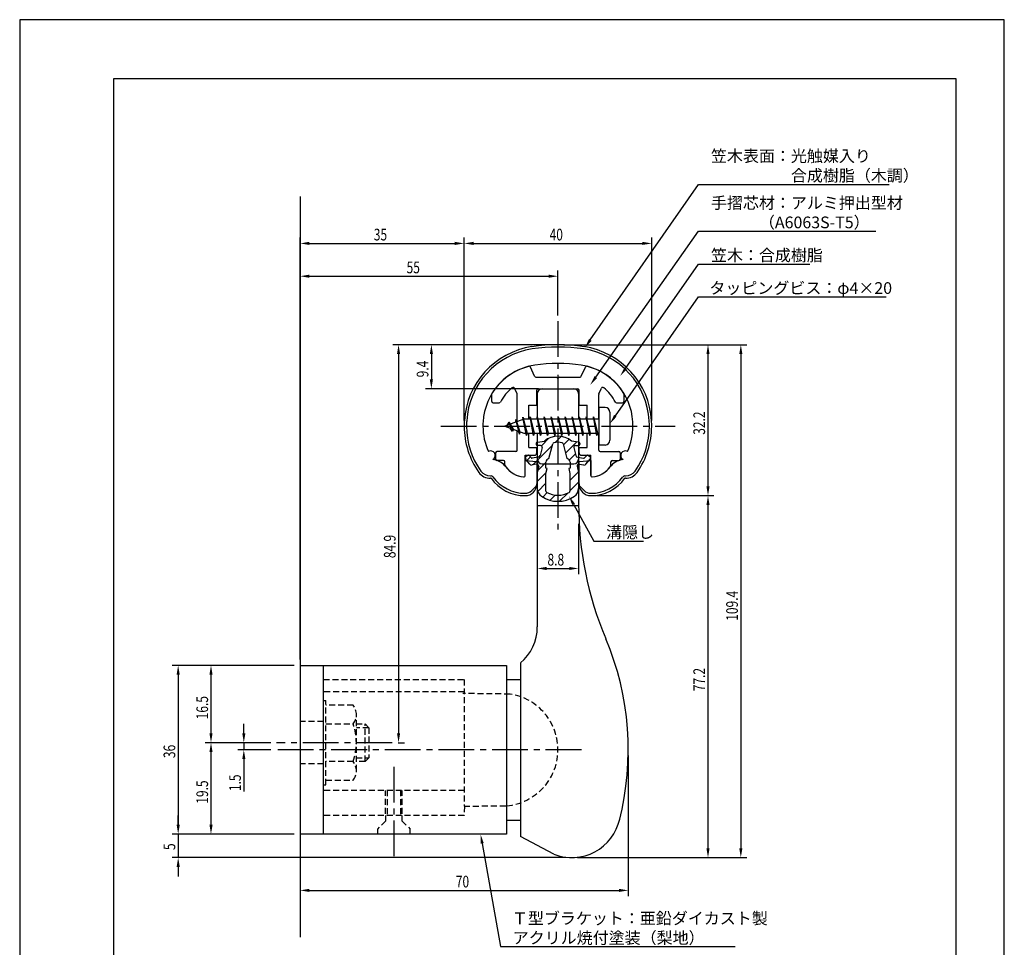
# Model space of a CAD drawing. Extents: x 0 to 210, y 0 to 297.
# Drawn here: x 0 to 210, y 99 to 297 of the extents above; entities that cross this region are included whole.
import ezdxf

# ---------------------------------------------------------------- set-up
doc = ezdxf.new("R2010")
doc.units = 0
doc.header["$LTSCALE"] = 0.4
doc.linetypes.add('CENTER2', pattern=[28.575, 19.05, -3.175, 3.175, -3.175])
doc.linetypes.add('HIDDEN2', pattern=[4.7625, 3.175, -1.5875])
doc.layers.get('0').update_dxf_attribs({"linetype": 'CONTINUOUS'})
doc.layers.get('DEFPOINTS').update_dxf_attribs({"linetype": 'CONTINUOUS'})
for name, color, linetype in [('BIS', 7, 'CONTINUOUS'), ('CENTER', 6, 'CENTER2'), ('DIMS', 1, 'CONTINUOUS'), ('GENKYO', 3, 'CONTINUOUS'), ('HATCH', 9, 'CONTINUOUS'), ('HIDDEN', 9, 'HIDDEN2'), ('MIZOKAKUSHI', 3, 'CONTINUOUS'), ('MODEL', 7, 'CONTINUOUS'), ('SHINZAI', 7, 'CONTINUOUS'), ('TITLE', 7, 'CONTINUOUS'), ('ZYUSHI', 7, 'CONTINUOUS')]:
    doc.layers.add(name, color=color, linetype=linetype)
doc.styles.add('DIMS', font='romans.shx', dxfattribs={"width": 0.75, "bigfont": 'bigfont.shx'})
doc.styles.get("Standard").update_dxf_attribs({"font": 'romans.shx', "bigfont": 'bigfont.shx'})

# ---------------------------------------------------------------- blocks, each defined once
blk = doc.blocks.new('*U43')
at = {"layer": 'DIMS', "color": 7, "style": 'DIMS', "width": 0.75}
blk.add_text('9.4', height=2.5, rotation=90, dxfattribs=at).set_placement((87.18, 220.71))
blk = doc.blocks.new('*U44')
at = {"layer": 'DIMS', "color": 7, "style": 'DIMS', "width": 0.75}
blk.add_text('8.8', height=2.5, dxfattribs=at).set_placement((112.57, 180.57))
blk = doc.blocks.new('*U45')
at = {"layer": 'DIMS', "color": 7, "style": 'DIMS', "width": 0.75}
blk.add_text('77.2', height=2.5, rotation=90, dxfattribs=at).set_placement((146.18, 153.76))
blk = doc.blocks.new('*U46')
at = {"layer": 'DIMS', "color": 7, "style": 'DIMS', "width": 0.75}
blk.add_text('19.5', height=2.5, rotation=90, dxfattribs=at).set_placement((40.18, 129.77))
blk = doc.blocks.new('*U47')
at = {"layer": 'DIMS', "color": 7, "style": 'DIMS', "width": 0.75}
blk.add_text('16.5', height=2.5, rotation=90, dxfattribs=at).set_placement((40.18, 147.77))
blk = doc.blocks.new('*U48')
at = {"layer": 'DIMS', "color": 7, "style": 'DIMS', "width": 0.75}
blk.add_text('1.5', height=2.5, rotation=90, dxfattribs=at).set_placement((47.18, 132.46))
blk = doc.blocks.new('*U49')
at = {"layer": 'DIMS', "color": 7, "style": 'DIMS', "width": 0.75}
blk.add_text('36', height=2.5, rotation=90, dxfattribs=at).set_placement((33.18, 139.5))
blk = doc.blocks.new('*U50')
at = {"layer": 'DIMS', "color": 7, "style": 'DIMS', "width": 0.75}
blk.add_text('5', height=2.5, rotation=90, dxfattribs=at).set_placement((33.18, 119.89))
blk = doc.blocks.new('*U51')
at = {"layer": 'DIMS', "color": 7, "style": 'DIMS', "width": 0.75}
blk.add_text('70', height=2.5, dxfattribs=at).set_placement((93.02, 111.91))
blk = doc.blocks.new('*U52')
at = {"layer": 'DIMS', "color": 7, "style": 'DIMS', "width": 0.75}
blk.add_text('55', height=2.5, dxfattribs=at).set_placement((82.52, 242.91))
blk = doc.blocks.new('*U53')
at = {"layer": 'DIMS', "color": 7, "style": 'DIMS', "width": 0.75}
blk.add_text('84.9', height=2.5, rotation=90, dxfattribs=at).set_placement((80.18, 182.15))
blk = doc.blocks.new('*U54')
at = {"layer": 'DIMS', "color": 7, "style": 'DIMS', "width": 0.75}
blk.add_text('109.4', height=2.5, rotation=90, dxfattribs=at).set_placement((153.18, 168.79))
blk = doc.blocks.new('*U55')
at = {"layer": 'DIMS', "color": 7, "style": 'DIMS', "width": 0.75}
blk.add_text('35', height=2.5, dxfattribs=at).set_placement((75.52, 249.91))
blk = doc.blocks.new('*U56')
at = {"layer": 'DIMS', "color": 7, "style": 'DIMS', "width": 0.75}
blk.add_text('40', height=2.5, dxfattribs=at).set_placement((113.02, 249.91))
blk = doc.blocks.new('*U57')
at = {"layer": 'DIMS', "color": 7, "style": 'DIMS', "width": 0.75}
blk.add_text('32.2', height=2.5, rotation=90, dxfattribs=at).set_placement((146.18, 208.46))

msp = doc.modelspace()

# ---------------------------------------------------------------- linework, layer by layer
at = {"layer": 'BIS'}
for p, q in [((123.5, 214.28), (123.5, 206.28)), ((124.9, 214.28), (123.5, 214.28)), ((107.33, 212.25), (107.21, 211.67)), ((108.1, 208.28), (107.33, 212.25)), ((107.33, 212.25), (108.2, 208.78)), ((107.35, 212.12), (107.49, 211.78)), ((108.85, 212.28), (108.76, 211.78)), ((109.6, 208.28), (108.85, 212.28)), ((108.85, 212.28), (109.7, 208.78)), ((108.85, 212.28), (109.04, 211.78)), ((110.35, 212.28), (110.26, 211.78)), ((111.1, 208.28), (110.35, 212.28)), ((110.35, 212.28), (110.54, 211.78)), ((110.35, 212.28), (111.2, 208.78)), ((111.85, 212.28), (111.76, 211.78)), ((112.6, 208.28), (111.85, 212.28)), ((111.85, 212.28), (112.04, 211.78)), ((111.85, 212.28), (112.7, 208.78)), ((113.35, 212.28), (113.26, 211.78)), ((113.35, 212.28), (113.54, 211.78)), ((113.35, 212.28), (114.2, 208.78)), ((114.1, 208.28), (113.35, 212.28)), ((114.85, 212.28), (114.76, 211.78)), ((115.6, 208.28), (114.85, 212.28)), ((114.85, 212.28), (115.04, 211.78)), ((114.85, 212.28), (115.7, 208.78)), ((116.35, 212.28), (116.26, 211.78)), ((117.1, 208.28), (116.35, 212.28)), ((116.35, 212.28), (116.54, 211.78)), ((116.35, 212.28), (117.2, 208.78)), ((117.85, 212.28), (117.76, 211.78)), ((118.6, 208.28), (117.85, 212.28)), ((117.85, 212.28), (118.04, 211.78)), ((117.85, 212.28), (118.7, 208.78)), ((119.35, 212.28), (119.26, 211.78)), ((120.1, 208.28), (119.35, 212.28)), ((119.35, 212.28), (119.54, 211.78)), ((119.35, 212.28), (120.2, 208.78)), ((120.85, 212.28), (120.76, 211.78)), ((120.85, 212.28), (121.7, 208.78)), ((121.6, 208.28), (120.85, 212.28)), ((120.85, 212.28), (121.04, 211.78)), ((122.35, 212.28), (122.26, 211.78)), ((123.1, 208.28), (122.35, 212.28)), ((122.35, 212.28), (122.54, 211.78)), ((122.35, 212.28), (123.2, 208.78)), ((125.9, 213.28), (125.9, 207.28)), ((107.5, 211.78), (103.5, 210.28)), ((103.5, 210.28), (107.5, 208.78)), ((104.35, 211.14), (103.93, 210.44)), ((104.35, 211.14), (104.71, 210.73)), ((105.1, 209.15), (104.35, 211.14)), ((104.35, 211.14), (105.25, 209.63)), ((105.85, 211.7), (105.68, 211.1)), ((106.6, 208.59), (105.85, 211.7)), ((105.85, 211.7), (106.09, 211.25)), ((105.85, 211.7), (106.7, 209.08)), ((123.5, 211.78), (107.5, 211.78)), ((105.1, 209.15), (104.63, 209.86)), ((105.25, 209.63), (105.1, 209.15)), ((106.32, 209.23), (106.6, 208.59)), ((106.7, 209.08), (106.6, 208.59)), ((107.5, 208.78), (123.5, 208.78)), ((107.92, 208.78), (108.1, 208.28)), ((108.2, 208.78), (108.1, 208.28)), ((109.42, 208.78), (109.6, 208.28)), ((109.7, 208.78), (109.6, 208.28)), ((110.92, 208.78), (111.1, 208.28)), ((111.2, 208.78), (111.1, 208.28)), ((112.42, 208.78), (112.6, 208.28)), ((112.7, 208.78), (112.6, 208.28)), ((113.92, 208.78), (114.1, 208.28)), ((114.2, 208.78), (114.1, 208.28)), ((115.42, 208.78), (115.6, 208.28)), ((115.7, 208.78), (115.6, 208.28)), ((116.92, 208.78), (117.1, 208.28)), ((117.2, 208.78), (117.1, 208.28)), ((118.42, 208.78), (118.6, 208.28)), ((118.7, 208.78), (118.6, 208.28)), ((119.92, 208.78), (120.1, 208.28)), ((120.2, 208.78), (120.1, 208.28)), ((121.42, 208.78), (121.6, 208.28)), ((121.7, 208.78), (121.6, 208.28)), ((122.92, 208.78), (123.1, 208.28)), ((123.2, 208.78), (123.1, 208.28)), ((124.9, 206.28), (123.5, 206.28))]:
    msp.add_line(p, q, dxfattribs=at)
for centre, start, end in [((124.9, 213.28), 0, 90), ((124.9, 207.28), 270, 0)]:
    msp.add_arc(centre, 1, start, end, dxfattribs=at)
at = {"layer": 'CENTER'}
for p, q in [((114.8, 232.68), (114.8, 187.68)), ((89.8, 210.28), (139.8, 210.28)), ((79.46, 142.78), (54.8, 142.78)), ((119.8, 141.28), (54.8, 141.28)), ((79.8, 137.62), (79.8, 118.28))]:
    msp.add_line(p, q, dxfattribs=at)
at = {"layer": 'DEFPOINTS'}
for p, q in [((210, 297), (0, 297)), ((0, 297), (0, 0)), ((210, 0), (210, 297))]:
    msp.add_line(p, q, dxfattribs=at)
at = {"layer": 'DIMS'}
for p, q in [((59.8, 160.53), (59.8, 250.53)), ((94.8, 211.53), (94.8, 250.53)), ((94.8, 211.53), (94.8, 250.53)), ((134.8, 211.53), (134.8, 250.53)), ((61.8, 249.28), (92.8, 249.28)), ((96.8, 249.28), (132.8, 249.28)), ((59.8, 160.53), (59.8, 243.53)), ((61.8, 242.28), (112.8, 242.28)), ((114.8, 233.93), (114.8, 243.53)), ((113.55, 227.68), (79.55, 227.68)), ((113.55, 227.68), (86.55, 227.68)), ((116.05, 227.68), (155.05, 227.68)), ((116.05, 227.68), (148.05, 227.68)), ((80.8, 225.68), (80.8, 144.78)), ((87.8, 225.68), (87.8, 220.28)), ((146.8, 225.68), (146.8, 197.48)), ((153.8, 225.68), (153.8, 120.28)), ((110.65, 218.28), (86.55, 218.28)), ((123.05, 195.48), (148.05, 195.48)), ((123.05, 195.48), (148.05, 195.48)), ((118.12, 193.64), (122.44, 185.8)), ((146.8, 193.48), (146.8, 120.28)), ((119.2, 189.47), (119.2, 178.7)), ((122.44, 185.8), (133.07, 185.8)), ((110.4, 182.69), (110.4, 178.7)), ((112.4, 179.95), (117.2, 179.95)), ((58.55, 159.28), (32.55, 159.28)), ((58.55, 159.28), (39.55, 159.28)), ((33.8, 157.28), (33.8, 125.28)), ((40.8, 157.28), (40.8, 144.78)), ((47.8, 144.78), (47.8, 146.78)), ((53.55, 142.78), (39.55, 142.78)), ((53.55, 142.78), (39.55, 142.78)), ((40.8, 140.78), (40.8, 125.28)), ((53.55, 142.78), (46.55, 142.78)), ((53.55, 141.28), (46.55, 141.28)), ((47.8, 142.78), (47.8, 141.28)), ((80.71, 142.78), (82.05, 142.78)), ((47.8, 139.28), (47.8, 132.37)), ((129.8, 140.03), (129.8, 110.03)), ((33.8, 125.28), (33.8, 127.28)), ((58.55, 123.28), (32.55, 123.28)), ((58.55, 123.28), (32.55, 123.28)), ((33.8, 123.28), (33.8, 118.28)), ((58.55, 123.28), (39.55, 123.28)), ((59.8, 122.03), (59.8, 110.03)), ((116.48, 118.28), (32.55, 118.28)), ((118.98, 118.28), (148.05, 118.28)), ((118.98, 118.28), (155.05, 118.28)), ((33.8, 116.28), (33.8, 114.28)), ((61.8, 111.28), (127.8, 111.28))]:
    msp.add_line(p, q, dxfattribs=at)
for points in [[(121.7, 228.7), (144.8, 261.88), (185.44, 261.88)], [(122.86, 220.77), (144.8, 251.88), (182.58, 251.88)], [(129.22, 222.61), (144.8, 244.88), (168.54, 244.88)], [(127.05, 212.52), (144.8, 237.88), (184.82, 237.88)], [(98.64, 121.31), (102.52, 99.28), (152.6, 99.28)]]:
    msp.add_lwpolyline(points, dxfattribs=at)
for points in [[(61.8, 249.62), (61.8, 248.95), (59.8, 249.28)], [(92.8, 249.62), (92.8, 248.95), (94.8, 249.28)], [(96.8, 249.62), (96.8, 248.95), (94.8, 249.28)], [(132.8, 249.62), (132.8, 248.95), (134.8, 249.28)], [(61.8, 242.62), (61.8, 241.95), (59.8, 242.28)], [(112.8, 242.62), (112.8, 241.95), (114.8, 242.28)], [(80.47, 225.68), (81.14, 225.68), (80.8, 227.68)], [(87.47, 225.68), (88.14, 225.68), (87.8, 227.68)], [(121.97, 228.51), (120.55, 227.05), (121.42, 228.89)], [(146.47, 225.68), (147.14, 225.68), (146.8, 227.68)], [(153.47, 225.68), (154.14, 225.68), (153.8, 227.68)], [(129.49, 222.42), (128.07, 220.97), (128.95, 222.8)], [(123.13, 220.57), (121.71, 219.13), (122.59, 220.96)], [(87.47, 220.28), (88.14, 220.28), (87.8, 218.28)], [(127.32, 212.33), (125.9, 210.88), (126.78, 212.71)], [(146.47, 197.48), (147.14, 197.48), (146.8, 195.48)], [(117.83, 193.48), (117.16, 195.39), (118.41, 193.8)], [(146.47, 193.48), (147.14, 193.48), (146.8, 195.48)], [(112.4, 180.28), (112.4, 179.61), (110.4, 179.95)], [(117.2, 180.28), (117.2, 179.61), (119.2, 179.95)], [(33.47, 157.28), (34.14, 157.28), (33.8, 159.28)], [(40.47, 157.28), (41.14, 157.28), (40.8, 159.28)], [(40.47, 144.78), (41.14, 144.78), (40.8, 142.78)], [(47.47, 144.78), (48.14, 144.78), (47.8, 142.78)], [(80.47, 144.78), (81.14, 144.78), (80.8, 142.78)], [(40.47, 140.78), (41.14, 140.78), (40.8, 142.78)], [(47.47, 139.28), (48.14, 139.28), (47.8, 141.28)], [(33.47, 125.28), (34.14, 125.28), (33.8, 123.28)], [(33.47, 125.28), (34.14, 125.28), (33.8, 123.28)], [(40.47, 125.28), (41.14, 125.28), (40.8, 123.28)], [(98.31, 121.26), (98.29, 123.28), (98.97, 121.37)], [(146.47, 120.28), (147.14, 120.28), (146.8, 118.28)], [(153.47, 120.28), (154.14, 120.28), (153.8, 118.28)], [(33.47, 116.28), (34.14, 116.28), (33.8, 118.28)], [(61.8, 111.62), (61.8, 110.95), (59.8, 111.28)], [(127.8, 111.62), (127.8, 110.95), (129.8, 111.28)]]:
    msp.add_solid(points, dxfattribs=at)
at = {"layer": 'GENKYO'}
msp.add_line((59.8, 259.28), (59.8, 101.28), dxfattribs=at)
at = {"layer": 'HATCH', "linetype": 'CONTINUOUS'}
for p, q in [((114.22, 206.81), (115.52, 208.11)), ((109.45, 202.04), (113.62, 206.22)), ((111.28, 206.12), (112.89, 207.73)), ((115.96, 206.31), (117.14, 207.49)), ((116.43, 204.53), (118.83, 206.94)), ((108.14, 202.98), (108.92, 203.76)), ((117.22, 203.08), (118.54, 204.39)), ((110.49, 200.84), (112.23, 202.58)), ((110.4, 198.51), (112.29, 200.39)), ((117.35, 198.72), (119.18, 200.55)), ((110.51, 196.36), (112.25, 198.11)), ((117.35, 196.48), (119.2, 198.33)), ((111.56, 195.17), (112.51, 196.12)), ((113.13, 194.5), (114.23, 195.6)), ((115.16, 194.28), (116.91, 196.03))]:
    msp.add_line(p, q, dxfattribs=at)
at = {"layer": 'HIDDEN'}
for p, q in [((64.8, 156.28), (94.8, 156.28)), ((94.8, 156.28), (94.8, 129.28)), ((94.8, 153.62), (64.8, 153.62)), ((64.8, 151.78), (65.3, 151.78)), ((65.3, 133.78), (65.3, 151.78)), ((104.61, 153.15), (94.48, 153.28)), ((71.12, 150.78), (65.3, 150.78)), ((64.8, 147.28), (59.8, 147.28)), ((71.8, 136.78), (71.8, 148.78)), ((65.3, 146.78), (71.12, 146.78)), ((71.8, 146.78), (73.66, 146.78)), ((74.46, 145.98), (71.8, 145.98)), ((73.66, 146.78), (74.46, 145.98)), ((73.66, 138.78), (73.66, 146.78)), ((74.46, 145.98), (74.46, 139.58)), ((71.12, 138.78), (65.3, 138.78)), ((71.8, 139.58), (74.46, 139.58)), ((73.66, 138.78), (71.8, 138.78)), ((74.46, 139.58), (73.66, 138.78)), ((64.8, 138.28), (59.8, 138.28)), ((65.3, 134.78), (71.12, 134.78)), ((64.8, 133.78), (65.3, 133.78)), ((94.8, 132.62), (64.8, 132.62)), ((78.05, 127.62), (78.05, 132.62)), ((78.4, 132.62), (78.4, 127.25)), ((81.2, 132.62), (81.2, 127.25)), ((81.55, 127.62), (81.55, 132.62)), ((103.66, 129.28), (94.8, 129.17)), ((94.88, 129.25), (94.8, 127.25)), ((94.8, 127.25), (64.8, 127.25)), ((78.05, 126.08), (76.3, 124.33)), ((78.05, 127.28), (78.05, 126.08)), ((81.55, 126.08), (81.55, 127.28)), ((81.55, 126.08), (83.3, 124.33)), ((76.3, 124.33), (76.3, 123.28)), ((83.3, 123.28), (83.3, 124.33))]:
    msp.add_line(p, q, dxfattribs=at)
for centre, radius, start, end in [((102.8, 141.28), 12, 275.3909, 81.363), ((68.55, 148.78), 3.26, 322.1211, 37.8789), ((59.8, 142.78), 12, 340.5288, 19.4712), ((68.55, 136.78), 3.26, 322.1211, 37.8789)]:
    msp.add_arc(centre, radius, start, end, dxfattribs=at)
at = {"layer": 'MIZOKAKUSHI'}
for p, q in [((110.15, 206.59), (110.15, 206.47)), ((110.41, 206.89), (111.92, 207.09)), ((111.09, 206.17), (110.45, 206.17)), ((112.87, 203.39), (113.71, 206.53)), ((115.9, 206.53), (116.73, 203.39)), ((119.19, 206.89), (117.68, 207.09)), ((118.52, 206.17), (119.15, 206.17)), ((119.45, 206.59), (119.45, 206.47)), ((108.25, 204), (107.95, 203.74)), ((109.06, 203.59), (108.74, 203.96)), ((111.43, 205.73), (110.98, 204.03)), ((118.18, 205.73), (118.63, 204.03)), ((120.54, 203.59), (120.86, 203.96)), ((121.36, 204), (121.66, 203.74)), ((108.83, 202.19), (107.91, 203.24)), ((110.3, 202.16), (109.28, 202.02)), ((110.56, 203.67), (109.33, 203.49)), ((110.69, 201.74), (110.4, 200.43)), ((112.23, 201.35), (112.23, 202.61)), ((117.38, 202.61), (117.38, 201.35)), ((118.92, 201.74), (119.2, 200.43)), ((119.04, 203.67), (120.27, 203.49)), ((119.31, 202.16), (120.33, 202.02)), ((120.78, 202.19), (121.7, 203.24)), ((110.4, 200.43), (110.4, 197)), ((112.47, 201.26), (112.23, 201.35)), ((112.25, 200.23), (112.47, 201.26)), ((112.25, 196.44), (112.25, 200.23)), ((117.38, 201.35), (117.13, 201.26)), ((117.13, 201.26), (117.35, 200.23)), ((117.35, 200.23), (117.35, 196.44)), ((119.2, 200.43), (119.2, 197))]:
    msp.add_line(p, q, dxfattribs=at)
for centre, radius, start, end in [((114.8, 203.79), 4.38, 48.9196, 131.0804), ((110.45, 206.59), 0.3, 97.6104, 180), ((110.45, 206.47), 0.3, 180, 270), ((111.09, 205.82), 0.35, 345.1164, 90), ((114, 206.45), 0.3, 106.8587, 165.1164), ((114.8, 203.79), 3.08, 73.1413, 106.8587), ((115.61, 206.45), 0.3, 14.8836, 73.1413), ((118.52, 205.82), 0.35, 90, 194.8836), ((119.15, 206.47), 0.3, 270, 360), ((119.15, 206.59), 0.3, 0, 82.3896), ((108.18, 203.47), 0.35, 130.83, 220.83), ((108.48, 203.73), 0.35, 40.83, 130.83), ((110.49, 204.16), 0.5, 278.2132, 345.1164), ((119.12, 204.16), 0.5, 194.8836, 261.7868), ((121.13, 203.73), 0.35, 49.17, 139.17), ((121.43, 203.47), 0.35, 319.17, 49.17), ((109.2, 202.51), 0.5, 220.83, 278.2132), ((109.29, 203.79), 0.3, 220.83, 278.2132), ((110.35, 201.82), 0.35, 347.8176, 98.2132), ((113.03, 202.61), 0.798, 101.1461, 180), ((116.58, 202.61), 0.798, 0, 78.8539), ((119.26, 201.82), 0.35, 81.7868, 192.1824), ((120.32, 203.79), 0.3, 261.7868, 319.17), ((120.4, 202.51), 0.5, 261.7868, 319.17), ((112.4, 197), 2, 180, 236.2036), ((114.8, 200.58), 6.31, 236.2036, 303.7964), ((112.55, 196.44), 0.3, 180, 241.161), ((114.8, 200.53), 4.96, 241.161, 298.839), ((117.05, 196.44), 0.3, 298.839, 360), ((117.2, 197), 2, 303.7964, 0)]:
    msp.add_arc(centre, radius, start, end, dxfattribs=at)
at = {"layer": 'MODEL'}
for p, q in [((110.4, 217.28), (110.4, 211.78)), ((111.4, 218.28), (118.2, 218.28)), ((119.2, 217.28), (119.2, 211.78)), ((110.4, 208.78), (110.4, 167.47)), ((119.2, 208.78), (119.2, 193.72)), ((111.4, 202.28), (118.2, 202.28)), ((119.21, 193.28), (110.4, 193.28)), ((106.8, 159.78), (106.8, 122.78)), ((59.8, 159.28), (103.8, 159.28)), ((59.8, 159.28), (59.8, 123.28)), ((64.8, 123.28), (64.8, 159.28)), ((103.8, 159.28), (103.8, 123.28)), ((103.8, 156.28), (106.8, 156.28)), ((103.8, 126.28), (106.8, 126.28)), ((103.8, 123.28), (59.8, 123.28)), ((113.93, 119), (106.8, 122.78))]:
    msp.add_line(p, q, dxfattribs=at)
for centre, radius, start, end in [((111.4, 217.28), 1, 90, 180), ((118.2, 217.28), 1, 0, 90), ((111.4, 203.28), 1, 180, 270), ((118.2, 203.28), 1, 270, 0), ((193.2, 193.72), 74, 180, 202.8564), ((100.4, 167.47), 10, 309.7918, 0), ((68.8, 141.28), 61, 345.6689, 22.8564), ((117.73, 128.78), 10.5, 248.7771, 347.4014)]:
    msp.add_arc(centre, radius, start, end, dxfattribs=at)
at = {"layer": 'SHINZAI'}
for p, q in [((109.83, 220.96), (108.92, 222.91)), ((119.78, 220.96), (120.69, 222.91)), ((110.1, 220.78), (114.5, 220.78)), ((114.8, 220.48), (114.5, 220.78)), ((115.1, 220.78), (114.8, 220.48)), ((115.1, 220.78), (119.51, 220.78)), ((106.08, 217.17), (105.5, 218.41)), ((123.53, 217.17), (124.11, 218.41)), ((100.7, 215.58), (100.7, 217.17)), ((106.1, 211.26), (106.1, 217.04)), ((110.3, 214.78), (110.3, 217.98)), ((110.6, 218.28), (119, 218.28)), ((119.3, 214.78), (119.3, 217.98)), ((123.5, 211.78), (123.5, 217.04)), ((128.9, 215.58), (128.9, 217.17)), ((101, 215.28), (102.28, 215.28)), ((108.6, 211.78), (108.6, 214.78)), ((108.6, 214.78), (110.3, 214.78)), ((119.3, 214.78), (121, 214.78)), ((121, 211.78), (121, 214.78)), ((127.32, 215.28), (128.6, 215.28)), ((106.1, 205.18), (106.1, 209.31)), ((108.6, 205.78), (108.6, 208.78)), ((121, 205.78), (121, 208.78)), ((123.5, 205.18), (123.5, 208.78)), ((101.5, 204.58), (101.5, 203.28)), ((105.8, 204.88), (101.8, 204.88)), ((107.8, 199.79), (107.8, 204.08)), ((107.8, 204.08), (109.8, 204.08)), ((108.6, 205.78), (110.3, 205.78)), ((110.3, 204.58), (110.3, 205.78)), ((119.3, 205.78), (121, 205.78)), ((119.3, 204.58), (119.3, 205.78)), ((119.8, 204.08), (121.8, 204.08)), ((121.8, 199.79), (121.8, 204.08)), ((123.8, 204.88), (127.8, 204.88)), ((128.1, 204.58), (128.1, 203.28)), ((103.2, 202.98), (101.8, 202.98)), ((103.5, 202.02), (103.5, 202.68)), ((126.1, 202.02), (126.1, 202.68)), ((126.4, 202.98), (127.8, 202.98))]:
    msp.add_line(p, q, dxfattribs=at)
for centre, radius, start, end in [((111.8, 210.48), 13, 104.4082, 148.2545), ((108.64, 222.78), 0.3, 25, 104.4082), ((120.96, 222.78), 0.3, 75.5918, 155), ((117.8, 210.48), 13, 31.7455, 75.5918), ((110.1, 221.08), 0.3, 205, 270), ((119.51, 221.08), 0.3, 270, 335), ((111.8, 210.48), 10.5, 130.1492, 151.8214), ((105.23, 218.28), 0.3, 25, 130.1492), ((124.38, 218.28), 0.3, 49.8508, 155), ((117.8, 210.48), 10.5, 28.1786, 49.8508), ((101, 217.17), 0.3, 148.2545, 180), ((105.8, 217.04), 0.3, 0, 25), ((110.6, 217.98), 0.3, 90, 180), ((119, 217.98), 0.3, 0, 90), ((123.8, 217.04), 0.3, 155, 180), ((128.6, 217.17), 0.3, 0, 31.7455), ((101, 215.58), 0.3, 180, 270), ((102.28, 215.58), 0.3, 270, 331.8214), ((127.32, 215.58), 0.3, 208.1786, 270), ((128.6, 215.58), 0.3, 270, 0), ((101.8, 204.58), 0.3, 90, 180), ((105.8, 205.18), 0.3, 270, 0), ((109.8, 204.58), 0.5, 270, 0), ((119.8, 204.58), 0.5, 180, 270), ((123.8, 205.18), 0.3, 180, 270), ((127.8, 204.58), 0.3, 0, 90), ((101.8, 203.28), 0.3, 180, 270), ((103.2, 202.68), 0.3, 0, 90), ((103.8, 202.02), 0.3, 180, 211.6724), ((107.8, 204.48), 5, 211.6724, 266.3403), ((121.8, 204.48), 5, 273.6597, 328.3276), ((125.8, 202.02), 0.3, 328.3276, 360), ((126.4, 202.68), 0.3, 90, 180), ((127.8, 203.28), 0.3, 270, 0), ((107.5, 199.79), 0.3, 266.3403, 0), ((122.1, 199.79), 0.3, 180, 273.6597)]:
    msp.add_arc(centre, radius, start, end, dxfattribs=at)
at = {"layer": 'TITLE'}
for p, q in [((199.75, 284.38), (20, 284.38)), ((20, 284.38), (20, 12.62)), ((199.75, 12.62), (199.75, 284.38))]:
    msp.add_line(p, q, dxfattribs=at)
at = {"layer": 'ZYUSHI'}
for p, q in [((107.8, 199.79), (107.8, 202.98)), ((107.8, 202.98), (110.3, 202.78)), ((110.3, 202.78), (110.3, 197.98)), ((119.3, 202.78), (121.8, 202.98)), ((119.3, 197.98), (119.3, 202.78)), ((121.8, 202.98), (121.8, 199.79)), ((100.39, 199.68), (100.53, 199.68)), ((129.08, 199.68), (129.22, 199.68)), ((100.53, 199.18), (100.39, 199.18)), ((109.22, 196.57), (110.28, 197.63)), ((119.33, 197.63), (120.39, 196.57)), ((129.22, 199.18), (129.08, 199.18))]:
    msp.add_line(p, q, dxfattribs=at)
for centre, radius, start, end in [((111.81, 210.46), 17, 98.7003, 176.7101), ((114.8, 190.88), 36.8, 81.2997, 98.7003), ((114.8, 190.88), 36.3, 81.2997, 98.7003), ((117.8, 210.46), 17, 3.2899, 81.2997), ((111.81, 210.46), 16.5, 98.7003, 176.7101), ((117.8, 210.46), 16.5, 3.2899, 81.2997), ((111.81, 210.46), 13, 98.7003, 176.7101), ((114.8, 190.88), 32.8, 81.2997, 98.7003), ((117.8, 210.46), 13, 3.2899, 81.2997), ((114.8, 210.28), 20, 176.7101, 180), ((111.8, 210.28), 17, 180, 215.3501), ((114.8, 210.28), 19.5, 176.7101, 180), ((111.8, 210.28), 16.5, 180, 215.3501), ((114.8, 210.28), 16, 176.7101, 180), ((111.8, 210.28), 13, 180, 204.386), ((117.8, 210.28), 13, 335.6139, 360), ((114.8, 210.28), 16, 360, 3.2899), ((117.8, 210.28), 16.5, 324.6499, 0), ((117.8, 210.28), 17, 324.6499, 0), ((114.8, 210.28), 19.5, 360, 3.2899), ((114.8, 210.28), 20, 0, 3.2899), ((100.43, 204.03), 1, 300, 117.5935), ((129.18, 204.03), 1, 62.4032, 240.0006), ((100.53, 199.18), 4, 36.0782, 84.3052), ((129.08, 199.18), 4, 95.6948, 143.9218), ((100.39, 202.18), 3, 215.3501, 270), ((100.39, 202.18), 2.5, 215.3501, 270), ((100.53, 199.18), 0.5, 36.0782, 90), ((107.8, 204.48), 5, 216.0782, 266.3403), ((107.5, 199.79), 0.3, 266.3403, 0), ((122.1, 199.79), 0.3, 180, 273.6597), ((121.8, 204.48), 5, 273.6597, 323.9218), ((129.08, 199.18), 0.5, 90, 143.9218), ((129.22, 202.18), 2.5, 270, 324.6499), ((129.22, 202.18), 3, 270, 324.6499), ((107.8, 204.48), 9, 216.0782, 270), ((107.8, 204.48), 8.5, 216.0782, 270), ((107.8, 197.98), 2.5, 270, 0), ((121.8, 197.98), 2.5, 180, 270), ((121.8, 204.48), 8.5, 270, 323.9218), ((121.8, 204.48), 9, 270, 323.9218), ((107.8, 197.98), 2, 270, 315), ((121.8, 197.98), 2, 225, 270)]:
    msp.add_arc(centre, radius, start, end, dxfattribs=at)

# ---------------------------------------------------------------- block references
for name in ['*U55', '*U56', '*U52', '*U43', '*U57', '*U53', '*U44', '*U54', '*U45', '*U47', '*U49', '*U46', '*U48', '*U50', '*U51']:
    msp.add_blockref(name, (0, 0))

# ---------------------------------------------------------------- texts
at = {"layer": 'DIMS', "color": 7}
for s, p in [('笠木表面：光触媒入り', (147.43, 266.67)), ('\u3000\u3000\u3000\u3000\u3000合成樹脂（木調）', (147.43, 262.51)), ('手摺芯材：アルミ押出型材', (147.43, 256.67)), ('\u3000\u3000\u3000（A6063S-T5）', (147.43, 252.51)), ('笠木：合成樹脂', (147.43, 245.51)), ('タッピングビス：φ4×20', (147.1, 238.51)), ('溝隠し', (125.07, 186.42)), ('Ｔ型ブラケット：亜鉛ダイカスト製', (104.98, 104.07)), ('アクリル焼付塗装（梨地）', (105.15, 99.91))]:
    msp.add_text(s, height=2.5, dxfattribs=at).set_placement(p)

doc.saveas('drawing.dxf')
